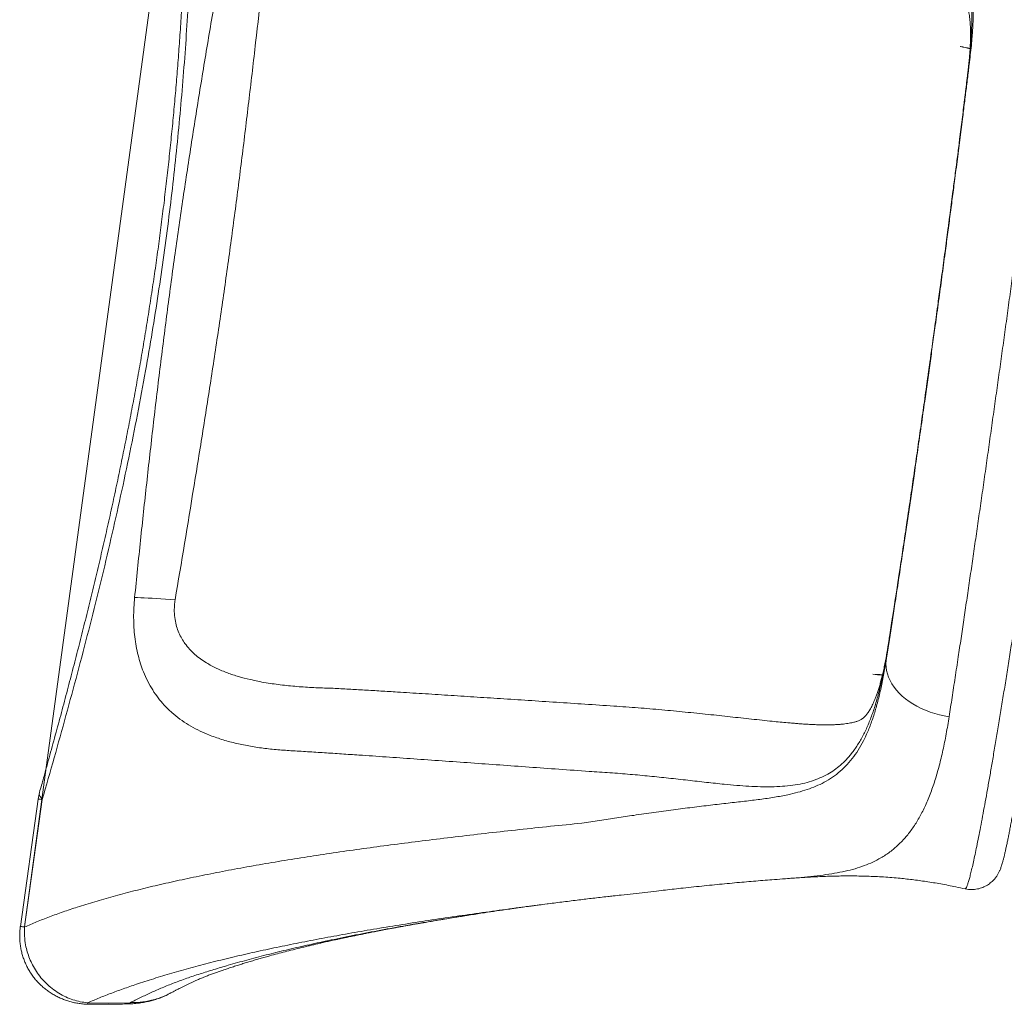
# Model space of a CAD drawing. Units: millimetres. Extents: x -7118 to 6615, y -6356 to 5032.
# Drawn here: x -3184 to -2193, y 2042 to 3034 of the extents above; entities that cross this region are included whole.
import ezdxf

# ---------------------------------------------------------------- set-up
doc = ezdxf.new("R2010")
doc.units = ezdxf.units.MM
doc.layers.add('DiKom', color=7, linetype='Continuous')

msp = doc.modelspace()

# ---------------------------------------------------------------- linework, layer by layer
at = {"layer": 'DiKom', "color": 7, "linetype": 'Continuous', "lineweight": 15}
for p, q in [((-2994.26, 3481.96), (-3179.46, 2120.08)), ((-2229.81, 2981.7), (-2227.84, 2995.9)), ((-2230, 2980.38), (-2229.81, 2981.7)), ((-2312.33, 2388.56), (-2310.43, 2402.23)), ((-2310.25, 2403.52), (-2310.43, 2402.23)), ((-2406.46, 2325.33), (-2404.47, 2325.17)), ((-3165.79, 2248.94), (-3183.65, 2120.55)), ((-3161.6, 2248.46), (-3179.46, 2120.08)), ((-2232.84, 2158.6), (-2232.84, 2158.6)), ((-2653.16, 2143.34), (-2668.99, 2141.3)), ((-3036.05, 2051.74), (-3032.91, 2053.3)), ((-3033.3, 2053.18), (-3032.94, 2053.36))]:
    msp.add_line(p, q, dxfattribs=at)
at = {"layer": 'DiKom', "color": 7, "linetype": 'Continuous', "lineweight": 15, "flags": 128}
for points in [[(-3068.65, 2451.77), (-3065.71, 2451.73), (-3062.47, 2451.64), (-3058.93, 2451.5), (-3055.12, 2451.33), (-3051.07, 2451.1), (-3046.78, 2450.84), (-3042.3, 2450.53), (-3037.63, 2450.19), (-3032.82, 2449.81), (-3027.87, 2449.39)], [(-2248.88, 2331.85), (-2253.79, 2332.68), (-2258.64, 2333.74), (-2263.42, 2335.02), (-2268.09, 2336.53), (-2272.63, 2338.26), (-2277.03, 2340.18), (-2281.25, 2342.31), (-2285.28, 2344.62), (-2289.1, 2347.1), (-2292.68, 2349.75), (-2296.01, 2352.54), (-2299.08, 2355.46), (-2301.86, 2358.51), (-2304.34, 2361.65), (-2306.52, 2364.89), (-2308.37, 2368.19), (-2309.89, 2371.55), (-2311.07, 2374.95), (-2311.91, 2378.36), (-2312.4, 2381.78), (-2312.54, 2385.19), (-2312.33, 2388.56)], [(-3164.41, 2255.55), (-3164.46, 2255.35), (-3164.56, 2254.12), (-3164.32, 2252.81), (-3163.75, 2251.42), (-3162.84, 2249.97), (-3161.6, 2248.46)], [(-3115.87, 2043.72), (-3094.53, 2043.46), (-3073.17, 2043.88), (-3073.17, 2043.88)]]:
    msp.add_lwpolyline(points, dxfattribs=at)
at = {"layer": 'DiKom', "color": 7, "linetype": 'Continuous', "lineweight": 15}
for centre, radius, start, end in [((-3116.27, 2242.05), 50, 164.34415, 172.08005), ((-3170.29, 2190.57), 58.54, 81.45603, 85.58995), ((-3189.4, 2051.22), 69.57, 81.78382, 85.26216), ((-3118.65, 2043.6), 2.78, 333.5537, 2.61138)]:
    msp.add_arc(centre, radius, start, end, dxfattribs=at)
for points, knots in [([(-3007.92, 3353.1), (-3007.88, 3341.19), (-3007.79, 3317.36), (-3007.88, 3281.35), (-3008.17, 3245.11), (-3008.71, 3208.62), (-3009.53, 3171.91), (-3010.66, 3135), (-3012.14, 3097.9), (-3013.99, 3060.63), (-3016.23, 3023.25), (-3018.89, 2985.79), (-3021.98, 2948.27), (-3025.53, 2910.71), (-3029.53, 2873.13), (-3034.06, 2835.08), (-3039.14, 2796.59), (-3044.79, 2757.67), (-3050.94, 2718.84), (-3057.89, 2678.31), (-3065.73, 2636.1), (-3074.49, 2592.28), (-3083.81, 2548.69), (-3093.63, 2505.37), (-3103.98, 2462.1), (-3114.83, 2418.88), (-3126.12, 2375.73), (-3137.72, 2332.92), (-3149.55, 2290.45), (-3157.58, 2262.46), (-3161.6, 2248.46)], [0, 0, 0, 0, 0.032973, 0.065949, 0.098921, 0.13202, 0.165123, 0.198222, 0.231441, 0.26467, 0.297898, 0.331117, 0.364342, 0.397577, 0.430811, 0.464036, 0.498545, 0.533067, 0.567589, 0.602098, 0.641501, 0.680927, 0.720363, 0.759792, 0.799198, 0.839343, 0.879508, 0.919682, 0.959851, 1, 1, 1, 1]), ([(-3012.59, 3346.82), (-3012.61, 3340.86), (-3012.65, 3326.82), (-3012.8, 3304.68), (-3013.03, 3280.45), (-3013.35, 3256.49), (-3013.77, 3232.77), (-3014.29, 3209.27), (-3014.91, 3185.8), (-3015.64, 3162.37), (-3016.49, 3139.01), (-3017.46, 3115.74), (-3018.55, 3092.57), (-3019.76, 3069.54), (-3021.11, 3046.65), (-3022.58, 3023.93), (-3024.18, 3001.39), (-3025.92, 2979.05), (-3027.79, 2956.9), (-3029.8, 2934.83), (-3031.97, 2912.76), (-3034.29, 2890.64), (-3036.77, 2868.55), (-3039.39, 2846.5), (-3042.17, 2824.49), (-3045.09, 2802.52), (-3048.17, 2780.61), (-3051.4, 2758.74), (-3054.79, 2736.87), (-3058.34, 2714.98), (-3062.05, 2693.05), (-3065.91, 2671.12), (-3069.92, 2649.23), (-3074.06, 2627.4), (-3078.36, 2605.59), (-3082.81, 2583.75), (-3087.42, 2561.84), (-3092.19, 2539.86), (-3097.1, 2517.83), (-3102.17, 2495.73), (-3107.38, 2473.56), (-3112.74, 2451.31), (-3118.23, 2428.98), (-3123.87, 2406.57), (-3129.63, 2384.08), (-3135.53, 2361.49), (-3141.55, 2338.8), (-3147.7, 2316.02), (-3153.96, 2293.14), (-3159.54, 2272.95), (-3163.05, 2260.44), (-3164.42, 2255.56)], [0, 0, 0, 0, 0.01669, 0.039281, 0.061665, 0.083965, 0.105564, 0.1271, 0.148557, 0.169917, 0.191163, 0.21228, 0.233254, 0.254071, 0.274721, 0.295191, 0.315474, 0.33556, 0.355442, 0.375143, 0.394978, 0.414833, 0.434647, 0.454426, 0.474177, 0.493906, 0.513622, 0.533266, 0.552947, 0.572713, 0.59254, 0.612401, 0.632272, 0.652118, 0.671934, 0.691909, 0.711988, 0.732177, 0.752485, 0.772919, 0.793487, 0.814197, 0.835056, 0.856071, 0.877249, 0.898597, 0.920123, 0.941832, 0.963741, 0.985833, 1, 1, 1, 1]), ([(-2227.84, 2995.9), (-2227.47, 2999.08), (-2226.72, 3005.44), (-2225.68, 3016.46), (-2224.83, 3028.85), (-2224.46, 3042.33), (-2224.74, 3055.32), (-2225.79, 3067.73), (-2227.67, 3079.5), (-2230.39, 3090.23), (-2233.93, 3099.95), (-2238.24, 3108.73), (-2243.47, 3116.9), (-2249.67, 3124.45), (-2256.86, 3131.43), (-2264.77, 3137.69), (-2273.33, 3143.36), (-2282.44, 3148.57), (-2292.23, 3153.52), (-2302.77, 3158.36), (-2314.05, 3163.17), (-2326.05, 3168.05), (-2338.6, 3173.03), (-2351.86, 3178.26), (-2365.83, 3183.86), (-2380.47, 3189.88), (-2395.52, 3196.22), (-2411.1, 3203.01), (-2427.21, 3210.16), (-2443.88, 3217.6), (-2460.85, 3225.23), (-2472.39, 3230.47), (-2478.16, 3233.1)], [0, 0, 0, 0, 0.022051, 0.044123, 0.078642, 0.113184, 0.147698, 0.183272, 0.218879, 0.254449, 0.287609, 0.3208, 0.353962, 0.388197, 0.422463, 0.456703, 0.488807, 0.520945, 0.553088, 0.585198, 0.618276, 0.651384, 0.684491, 0.717569, 0.752256, 0.786979, 0.821703, 0.856389, 0.892273, 0.928194, 0.964115, 1, 1, 1, 1]), ([(-2232.86, 2158.51), (-2232.76, 2158.49), (-2231.66, 2158.19), (-2229.49, 2157.91), (-2226.42, 2157.72), (-2223.41, 2157.87), (-2220.49, 2158.3), (-2217.7, 2158.98), (-2215.06, 2159.9), (-2212.6, 2161.02), (-2210.35, 2162.28), (-2208.32, 2163.66), (-2206.51, 2165.1), (-2204.93, 2166.56), (-2203.56, 2168.01), (-2202.38, 2169.42), (-2201.36, 2170.78), (-2200.48, 2172.1), (-2199.7, 2173.39), (-2199.01, 2174.65), (-2198.38, 2175.91), (-2197.79, 2177.2), (-2197.23, 2178.56), (-2196.66, 2180.08), (-2196.03, 2181.94), (-2195.28, 2184.38), (-2194.48, 2187.27), (-2193.67, 2190.49), (-2192.88, 2193.81), (-2192.07, 2197.37), (-2191.24, 2201.22), (-2190.39, 2205.27), (-2189.51, 2209.55), (-2188.61, 2214.09), (-2187.69, 2218.88), (-2186.72, 2223.94), (-2185.73, 2229.27), (-2184.7, 2234.87), (-2183.64, 2240.73), (-2182.55, 2246.85), (-2181.43, 2253.24), (-2180.27, 2259.89), (-2179.07, 2266.82), (-2177.85, 2273.99), (-2176.61, 2281.38), (-2175.33, 2288.99), (-2174.03, 2296.84), (-2172.7, 2304.94), (-2171.34, 2313.29), (-2169.95, 2321.86), (-2168.53, 2330.65), (-2167.09, 2339.68), (-2165.62, 2348.92), (-2164.14, 2358.35), (-2162.63, 2367.98), (-2161.09, 2377.8), (-2159.54, 2387.83), (-2157.97, 2398.03), (-2156.38, 2408.39), (-2154.77, 2418.87), (-2153.16, 2429.53), (-2151.52, 2440.34), (-2149.87, 2451.33), (-2148.2, 2462.45), (-2146.52, 2473.7), (-2144.83, 2485.09), (-2143.13, 2496.62), (-2141.42, 2508.24), (-2139.7, 2519.96), (-2137.98, 2531.75), (-2136.25, 2543.65), (-2134.52, 2555.62), (-2132.78, 2567.67), (-2131.04, 2579.76), (-2129.31, 2591.88), (-2127.58, 2604.03), (-2125.85, 2616.23), (-2124.11, 2628.5), (-2122.38, 2640.84), (-2120.64, 2653.22), (-2118.91, 2665.63), (-2117.18, 2678.06), (-2115.46, 2690.48), (-2113.75, 2702.88), (-2112.05, 2715.24), (-2110.36, 2727.54), (-2108.7, 2739.78), (-2107.05, 2751.92), (-2105.41, 2764), (-2103.79, 2776.03), (-2102.18, 2788.04), (-2100.58, 2800.03), (-2099, 2811.95), (-2097.44, 2823.77), (-2095.9, 2835.45), (-2094.38, 2847), (-2092.89, 2858.42), (-2091.43, 2869.75), (-2089.98, 2880.96), (-2088.55, 2892.04), (-2087.16, 2902.98), (-2085.78, 2913.79), (-2084.44, 2924.45), (-2083.12, 2934.94), (-2081.83, 2945.27), (-2080.57, 2955.43), (-2079.34, 2965.45), (-2078.14, 2975.27), (-2076.98, 2984.87), (-2075.85, 2994.22), (-2074.76, 3003.37), (-2073.7, 3012.33), (-2072.67, 3021.09), (-2071.68, 3029.62), (-2070.72, 3037.92), (-2069.81, 3046.01), (-2068.92, 3053.87), (-2068.08, 3061.47), (-2067.28, 3068.83), (-2066.51, 3075.93), (-2065.78, 3082.8), (-2065.1, 3089.41), (-2064.45, 3095.75), (-2063.85, 3101.8), (-2063.29, 3107.58), (-2062.77, 3113.1), (-2062.28, 3118.37), (-2061.84, 3123.37), (-2061.45, 3128.1), (-2061.09, 3132.57), (-2060.78, 3136.78), (-2060.51, 3140.73), (-2060.29, 3144.43), (-2060.11, 3147.92), (-2059.97, 3151.23), (-2059.89, 3154.46), (-2059.88, 3157.43), (-2059.95, 3160), (-2060.08, 3162.07), (-2060.25, 3163.77), (-2060.45, 3165.28), (-2060.71, 3166.76), (-2061.02, 3168.24), (-2061.42, 3169.75), (-2061.91, 3171.31), (-2062.52, 3172.95), (-2063.27, 3174.67), (-2064.2, 3176.48), (-2065.34, 3178.36), (-2066.7, 3180.28), (-2068.3, 3182.2), (-2070.15, 3184.07), (-2072.24, 3185.83), (-2074.55, 3187.45), (-2077.04, 3188.86), (-2079.77, 3190.08), (-2082.71, 3191.06), (-2085.8, 3191.71), (-2087.89, 3192.01), (-2088.93, 3192.03), (-2088.93, 3192.03)], [0, 0, 0, 0, 0.000207, 0.002286, 0.004326, 0.006329, 0.008299, 0.010238, 0.012145, 0.01402, 0.015862, 0.017669, 0.019443, 0.021194, 0.022941, 0.024707, 0.026524, 0.028437, 0.030497, 0.032768, 0.035329, 0.038285, 0.041785, 0.046063, 0.051545, 0.059212, 0.069614, 0.078563, 0.08698, 0.095894, 0.104413, 0.11267, 0.120835, 0.128928, 0.136953, 0.144934, 0.152889, 0.160831, 0.168774, 0.176647, 0.184524, 0.192424, 0.200332, 0.208224, 0.216082, 0.223887, 0.231674, 0.239526, 0.247365, 0.255198, 0.263034, 0.270878, 0.278737, 0.286584, 0.294391, 0.302229, 0.310082, 0.317935, 0.325768, 0.333566, 0.34134, 0.349177, 0.357002, 0.36482, 0.372641, 0.380468, 0.388311, 0.396161, 0.40396, 0.411771, 0.419592, 0.427416, 0.435232, 0.443033, 0.450824, 0.458576, 0.466348, 0.474148, 0.481971, 0.489813, 0.497666, 0.505526, 0.513386, 0.52124, 0.529082, 0.536906, 0.544707, 0.552481, 0.560228, 0.567986, 0.575795, 0.583633, 0.591484, 0.59933, 0.60715, 0.614929, 0.622696, 0.630512, 0.638319, 0.646125, 0.653935, 0.661756, 0.669597, 0.677423, 0.685228, 0.693075, 0.700943, 0.708811, 0.716652, 0.724447, 0.732216, 0.740057, 0.747888, 0.755717, 0.76355, 0.771394, 0.779257, 0.787145, 0.794959, 0.80282, 0.810709, 0.818608, 0.826497, 0.834357, 0.842153, 0.850078, 0.858007, 0.865951, 0.873922, 0.881937, 0.890014, 0.898176, 0.906367, 0.914732, 0.923344, 0.932363, 0.942217, 0.950345, 0.956124, 0.960171, 0.963562, 0.966433, 0.968925, 0.971141, 0.973165, 0.975061, 0.976885, 0.978679, 0.980472, 0.982283, 0.984126, 0.986003, 0.987905, 0.989826, 0.991757, 0.993694, 0.995829, 0.997929, 0.999989, 1, 1, 1, 1]), ([(-2232.84, 2158.6), (-2232.77, 2158.56), (-2232.53, 2158.4), (-2231.97, 2159.04), (-2231.15, 2160.57), (-2230.19, 2163.12), (-2229.1, 2166.6), (-2227.9, 2170.96), (-2226.59, 2176.19), (-2225.17, 2182.23), (-2223.64, 2189.12), (-2221.98, 2196.93), (-2220.19, 2205.67), (-2218.28, 2215.36), (-2216.26, 2225.89), (-2214.17, 2237.14), (-2211.99, 2249.06), (-2209.75, 2261.61), (-2207.42, 2274.87), (-2204.99, 2288.95), (-2202.46, 2303.87), (-2199.83, 2319.61), (-2197.12, 2335.99), (-2194.37, 2352.83), (-2191.6, 2370.07), (-2188.79, 2387.67), (-2185.94, 2405.76), (-2183.01, 2424.5), (-2180.02, 2443.86), (-2176.97, 2463.83), (-2173.88, 2484.19), (-2170.8, 2504.69), (-2167.74, 2525.31), (-2164.68, 2545.99), (-2161.63, 2566.9), (-2158.54, 2588.19), (-2155.43, 2609.84), (-2152.3, 2631.83), (-2149.19, 2653.89), (-2145.97, 2676.9), (-2142.66, 2700.82), (-2139.27, 2725.6), (-2135.9, 2750.44), (-2132.58, 2775.28), (-2129.29, 2800.05), (-2126.25, 2823.28), (-2123.44, 2844.96), (-2120.86, 2865.13), (-2118.34, 2884.97), (-2115.87, 2904.63), (-2113.46, 2924.07), (-2111.12, 2943.24), (-2108.86, 2961.92), (-2106.72, 2979.9), (-2104.7, 2997.15), (-2102.8, 3013.67), (-2100.99, 3029.61), (-2099.27, 3045.09), (-2097.64, 3060.05), (-2096.11, 3074.46), (-2094.7, 3088.14), (-2093.42, 3100.95), (-2092.28, 3112.88), (-2091.26, 3123.96), (-2090.36, 3134.26), (-2089.58, 3143.85), (-2088.92, 3152.69), (-2088.38, 3160.74), (-2087.97, 3167.91), (-2087.7, 3174.11), (-2087.55, 3179.36), (-2087.53, 3183.69), (-2087.64, 3187.13), (-2087.88, 3189.73), (-2088.26, 3191.35), (-2088.61, 3192.07), (-2088.88, 3191.96), (-2088.93, 3191.93)], [0, 0, 0, 0, 0.004776, 0.017982, 0.031567, 0.045165, 0.058763, 0.072348, 0.085575, 0.098813, 0.112051, 0.125277, 0.138889, 0.152514, 0.166138, 0.17975, 0.192978, 0.206217, 0.219456, 0.232684, 0.246296, 0.259921, 0.273546, 0.287158, 0.300369, 0.31359, 0.326812, 0.340023, 0.353616, 0.367222, 0.380827, 0.39442, 0.407632, 0.420855, 0.434078, 0.44729, 0.460885, 0.474493, 0.488101, 0.501696, 0.516979, 0.53227, 0.547553, 0.563166, 0.578788, 0.594401, 0.60763, 0.62087, 0.634111, 0.64734, 0.660953, 0.674579, 0.688205, 0.701818, 0.715025, 0.728242, 0.74146, 0.754666, 0.768255, 0.781856, 0.795457, 0.809045, 0.822273, 0.835513, 0.848752, 0.86198, 0.875594, 0.889221, 0.902847, 0.916462, 0.929685, 0.94292, 0.956155, 0.969378, 0.982987, 0.996609, 1, 1, 1, 1]), ([(-3068.65, 2451.77), (-3066.69, 2470.98), (-3062.77, 2509.39), (-3056.57, 2567.01), (-3050.08, 2624.63), (-3043.26, 2681.8), (-3036.09, 2738.5), (-3028.51, 2794.74), (-3020.42, 2850.93), (-3011.87, 2907.1), (-3002.92, 2963.24), (-2993.62, 3019.34), (-2984.04, 3075.39), (-2977.45, 3112.71), (-2974.15, 3131.37)], [0, 0, 0, 0, 0.084495, 0.168989, 0.253514, 0.338039, 0.42063, 0.503221, 0.585894, 0.668569, 0.751409, 0.83425, 0.917125, 1, 1, 1, 1]), ([(-2934.16, 3122.84), (-2938.35, 3085.42), (-2944.65, 3029.3), (-2953.34, 2954.5), (-2960.11, 2898.6), (-2967.2, 2842.93), (-2974.67, 2787.48), (-2982.6, 2732.08), (-2991.01, 2676.2), (-2999.85, 2619.84), (-3012.13, 2544.05), (-3021.58, 2487.25), (-3027.87, 2449.39)], [0, 0, 0, 0, 0.166095, 0.249149, 0.332203, 0.414421, 0.496638, 0.578913, 0.661189, 0.745886, 0.830583, 1, 1, 1, 1]), ([(-2243.26, 3107.33), (-2241.95, 3105.23), (-2239.33, 3101.02), (-2236.06, 3094.15), (-2233.23, 3086.81), (-2230.9, 3078.96), (-2229.05, 3070.62), (-2227.53, 3061.05), (-2226.49, 3050.14), (-2226.03, 3037.78), (-2226.17, 3024.72), (-2226.88, 3010.99), (-2228.07, 2996.65), (-2229.23, 2986.69), (-2229.81, 2981.7)], [0, 0, 0, 0, 0.071598, 0.143239, 0.214838, 0.287948, 0.361101, 0.434214, 0.527298, 0.620457, 0.713553, 0.80901, 0.904531, 1, 1, 1, 1]), ([(-2234.57, 3055.76), (-2234.34, 3055.46), (-2233.97, 3054.96), (-2233.55, 3054.35), (-2233.35, 3054.04), (-2232.98, 3053.45), (-2232.52, 3052.61), (-2231.92, 3051.37), (-2231.32, 3049.89), (-2230.76, 3048.31), (-2230.21, 3046.46), (-2229.69, 3044.41), (-2229.18, 3042.01), (-2228.7, 3039.29), (-2228.27, 3036.26), (-2227.9, 3032.91), (-2227.61, 3029.25), (-2227.41, 3025.28), (-2227.31, 3021.17), (-2227.31, 3016.89), (-2227.4, 3012.36), (-2227.6, 3007.41), (-2227.91, 3002.06), (-2228.34, 2996.37), (-2228.9, 2990.33), (-2229.46, 2984.98), (-2229.87, 2981.58), (-2230.02, 2980.37)], [0, 0, 0, 0, 0.0308, 0.049602, 0.072545, 0.094946, 0.148596, 0.19659, 0.241233, 0.288658, 0.327127, 0.367893, 0.408886, 0.450235, 0.492024, 0.534302, 0.577086, 0.620368, 0.664119, 0.703397, 0.744787, 0.788497, 0.833259, 0.879076, 0.925922, 0.973758, 1, 1, 1, 1]), ([(-2151.24, 3033.66), (-2151.89, 3028.39), (-2153.19, 3017.85), (-2155.25, 3001.3), (-2157.4, 2984.24), (-2159.67, 2966.49), (-2162.04, 2948.05), (-2164.52, 2928.95), (-2167.08, 2909.39), (-2169.69, 2889.62), (-2172.34, 2869.66), (-2175.03, 2849.57), (-2177.77, 2829.19), (-2180.58, 2808.36), (-2183.47, 2787.1), (-2186.42, 2765.44), (-2189.41, 2743.63), (-2192.4, 2721.91), (-2195.39, 2700.32), (-2198.37, 2678.9), (-2201.36, 2657.47), (-2204.38, 2635.89), (-2207.44, 2614.17), (-2210.52, 2592.37), (-2213.59, 2570.74), (-2216.62, 2549.52), (-2219.6, 2528.74), (-2222.53, 2508.43), (-2225.43, 2488.42), (-2228.32, 2468.55), (-2231.21, 2448.88), (-2234.08, 2429.44), (-2236.9, 2410.46), (-2239.83, 2390.96), (-2242.83, 2371.09), (-2245.91, 2350.95), (-2247.89, 2338.22), (-2248.88, 2331.85)], [0, 0, 0, 0, 0.0277157, 0.0554554, 0.0831952, 0.1109111, 0.139432, 0.1679792, 0.1965263, 0.2250473, 0.252759, 0.2804947, 0.3082305, 0.3359423, 0.3644571, 0.3929981, 0.4215389, 0.4500536, 0.4777909, 0.5055522, 0.5333135, 0.5610508, 0.5895955, 0.6181661, 0.6467369, 0.6752815, 0.70299, 0.7307225, 0.7584547, 0.7861632, 0.8146751, 0.8432132, 0.8717512, 0.9002631, 0.9335019, 0.9667613, 1, 1, 1, 1]), ([(-2237.86, 3006.71), (-2237.78, 3006.69), (-2234.42, 3006.03), (-2231.05, 3005.38), (-2227.77, 3004.75)], [0, 0, 0, 0, 0.025736, 1, 1, 1, 1]), ([(-2227.79, 3004.39), (-2227.91, 3004.42), (-2231.18, 3005.14), (-2234.53, 3005.93), (-2237.76, 3006.68), (-2237.86, 3006.71)], [0, 0, 0, 0, 0.036462, 0.969123, 1, 1, 1, 1]), ([(-2312.33, 2388.56), (-2311.46, 2394.06), (-2309.71, 2405.07), (-2306.98, 2422.5), (-2304.09, 2441.21), (-2301.01, 2461.32), (-2297.75, 2482.83), (-2294.68, 2503.29), (-2291.83, 2522.49), (-2289.2, 2540.29), (-2286.55, 2558.36), (-2283.63, 2578.48), (-2280.42, 2600.71), (-2276.93, 2625.05), (-2273.72, 2647.73), (-2270.78, 2668.64), (-2268.11, 2687.71), (-2265.46, 2706.8), (-2262.57, 2727.72), (-2259.46, 2750.43), (-2256.15, 2774.82), (-2253.16, 2797.12), (-2250.46, 2817.34), (-2248.06, 2835.51), (-2245.71, 2853.42), (-2243.19, 2872.77), (-2240.53, 2893.41), (-2237.77, 2915.12), (-2235.33, 2934.55), (-2233.18, 2951.81), (-2231.31, 2967.05), (-2229.52, 2981.82), (-2228.4, 2991.21), (-2227.84, 2995.9)], [0, 0, 0, 0, 0.033238, 0.066496, 0.099733, 0.136684, 0.173663, 0.210614, 0.239128, 0.267668, 0.296207, 0.324721, 0.361709, 0.398725, 0.435712, 0.464256, 0.492826, 0.521396, 0.54994, 0.586898, 0.623883, 0.66084, 0.689359, 0.717903, 0.746447, 0.774965, 0.811923, 0.848909, 0.885867, 0.914387, 0.942934, 0.97148, 1, 1, 1, 1]), ([(-2229.81, 2981.7), (-2230.57, 2975.47), (-2232.07, 2963), (-2234.51, 2943.23), (-2236.87, 2924.31), (-2239.14, 2906.39), (-2241.27, 2889.69), (-2243.47, 2872.62), (-2245.95, 2853.52), (-2248.73, 2832.28), (-2251.84, 2808.87), (-2254.77, 2786.9), (-2257.52, 2766.52), (-2260.06, 2747.84), (-2262.63, 2729.04), (-2265.49, 2708.33), (-2268.63, 2685.69), (-2272.06, 2661.22), (-2275.24, 2638.68), (-2278.17, 2618.13), (-2280.83, 2599.56), (-2283.48, 2581.15), (-2286.39, 2561.15), (-2289.53, 2539.68), (-2292.9, 2516.91), (-2295.97, 2496.36), (-2298.74, 2477.97), (-2301.22, 2461.6), (-2303.66, 2445.66), (-2306.01, 2430.45), (-2308.27, 2415.92), (-2309.71, 2406.79), (-2310.43, 2402.23)], [0, 0, 0, 0, 0.038723, 0.077476, 0.116199, 0.146081, 0.17599, 0.205899, 0.235781, 0.274505, 0.313258, 0.351982, 0.381864, 0.411773, 0.441682, 0.471564, 0.510303, 0.549072, 0.587812, 0.617707, 0.647629, 0.677551, 0.707446, 0.746181, 0.784946, 0.823682, 0.853573, 0.883493, 0.913412, 0.943304, 0.971652, 1, 1, 1, 1]), ([(-2230, 2980.38), (-2230.3, 2977.9), (-2230.95, 2972.47), (-2232, 2963.86), (-2233.13, 2954.61), (-2234.3, 2945.15), (-2235.49, 2935.52), (-2236.72, 2925.74), (-2237.97, 2915.82), (-2239.24, 2905.75), (-2240.54, 2895.53), (-2241.87, 2885.14), (-2243.24, 2874.57), (-2244.63, 2863.83), (-2246.04, 2852.95), (-2247.48, 2841.95), (-2248.94, 2830.87), (-2250.41, 2819.72), (-2251.9, 2808.54), (-2253.4, 2797.29), (-2254.92, 2785.95), (-2256.46, 2774.5), (-2258.03, 2762.96), (-2259.6, 2751.35), (-2261.19, 2739.7), (-2262.79, 2728.02), (-2264.4, 2716.31), (-2266.02, 2704.59), (-2267.65, 2692.89), (-2269.28, 2681.17), (-2270.92, 2669.46), (-2272.56, 2657.76), (-2274.21, 2646.12), (-2275.85, 2634.52), (-2277.49, 2622.97), (-2279.14, 2611.45), (-2280.79, 2599.98), (-2282.44, 2588.53), (-2284.08, 2577.13), (-2285.73, 2565.83), (-2287.36, 2554.64), (-2288.98, 2543.58), (-2290.6, 2532.61), (-2292.2, 2521.76), (-2293.8, 2511.02), (-2295.38, 2500.41), (-2296.95, 2489.94), (-2298.51, 2479.62), (-2300.05, 2469.47), (-2301.56, 2459.51), (-2303.06, 2449.71), (-2304.55, 2440.06), (-2306.02, 2430.54), (-2307.48, 2421.19), (-2308.89, 2412.15), (-2309.81, 2406.35), (-2310.25, 2403.52)], [0, 0, 0, 0, 0.015712, 0.034276, 0.052877, 0.071492, 0.090094, 0.108657, 0.127159, 0.145607, 0.164045, 0.182552, 0.201156, 0.219824, 0.238528, 0.257233, 0.275901, 0.294501, 0.313003, 0.331405, 0.34991, 0.368509, 0.387132, 0.40577, 0.424417, 0.443066, 0.461707, 0.480334, 0.498942, 0.517492, 0.536156, 0.554758, 0.573316, 0.591851, 0.610384, 0.628929, 0.647505, 0.666132, 0.684827, 0.703549, 0.722108, 0.740681, 0.759263, 0.777851, 0.796442, 0.815032, 0.833616, 0.852191, 0.870754, 0.889233, 0.90767, 0.926225, 0.944863, 0.963547, 0.982239, 1, 1, 1, 1]), ([(-2911.29, 2297.58), (-2916.34, 2297.93), (-2926.44, 2298.61), (-2941.14, 2300.29), (-2955.5, 2302.56), (-2969.41, 2305.55), (-2982.83, 2309.36), (-2994.74, 2313.71), (-3005.22, 2318.46), (-3014.38, 2323.48), (-3023.11, 2329.27), (-3031.34, 2335.88), (-3038.64, 2343.03), (-3045.03, 2350.65), (-3050.58, 2358.63), (-3055.57, 2367.4), (-3059.6, 2376.28), (-3062.76, 2385.1), (-3065.19, 2393.65), (-3067.13, 2402.65), (-3068.54, 2412.01), (-3069.4, 2421.67), (-3069.7, 2431.55), (-3069.52, 2441.62), (-3068.94, 2448.39), (-3068.65, 2451.77)], [0, 0, 0, 0, 0.060297, 0.120732, 0.181196, 0.241611, 0.301932, 0.362153, 0.408693, 0.455366, 0.50204, 0.548626, 0.595093, 0.634833, 0.674695, 0.714514, 0.754194, 0.785151, 0.816215, 0.847258, 0.878184, 0.908572, 0.939098, 0.969619, 1, 1, 1, 1]), ([(-3027.87, 2449.39), (-3028.12, 2447.62), (-3028.6, 2444.08), (-3028.78, 2438.79), (-3028.5, 2432.71), (-3027.45, 2426.16), (-3025.45, 2419.39), (-3022.79, 2413.27), (-3020.19, 2408.77), (-3017.07, 2404.21), (-3013.35, 2399.66), (-3008.07, 2394.51), (-3002.39, 2389.98), (-2995.14, 2385.15), (-2986.15, 2380.32), (-2975.31, 2375.79), (-2964.06, 2372.13), (-2951.13, 2368.8), (-2936.47, 2365.9), (-2920.01, 2363.57), (-2903.22, 2361.96), (-2886.17, 2360.92), (-2874.61, 2360.6), (-2868.84, 2360.44)], [0, 0, 0, 0, 0.021555, 0.043178, 0.06473, 0.097024, 0.127436, 0.158003, 0.188484, 0.201157, 0.238099, 0.275187, 0.31235, 0.349397, 0.409641, 0.470032, 0.530512, 0.590876, 0.672591, 0.754397, 0.836289, 0.918199, 1, 1, 1, 1]), ([(-2310.43, 2402.23), (-2311.22, 2397.36), (-2312.79, 2387.61), (-2315.5, 2373.68), (-2318.53, 2360.21), (-2321.98, 2347.32), (-2325.9, 2335.08), (-2330.32, 2323.6), (-2335.3, 2312.97), (-2340.89, 2303.24), (-2346.64, 2295.12), (-2352.45, 2288.44), (-2358.17, 2282.96), (-2364.31, 2278.13), (-2371.16, 2273.77), (-2378.82, 2269.97), (-2387.34, 2266.82), (-2396.48, 2264.39), (-2406.25, 2262.68), (-2416.65, 2261.63), (-2427.49, 2261.19), (-2438.77, 2261.27), (-2450.44, 2261.78), (-2462.57, 2262.65), (-2476.69, 2263.94), (-2493.03, 2265.68), (-2511.77, 2267.81), (-2530.88, 2269.96), (-2550.29, 2271.99), (-2569.98, 2273.83), (-2590.26, 2275.46), (-2604.22, 2276.32), (-2611.21, 2276.74)], [0, 0, 0, 0, 0.033066, 0.066149, 0.099212, 0.133061, 0.166934, 0.200778, 0.234931, 0.269116, 0.303265, 0.329877, 0.356525, 0.383172, 0.409783, 0.440036, 0.470315, 0.500571, 0.531658, 0.562768, 0.593859, 0.624316, 0.654803, 0.685293, 0.715755, 0.757552, 0.799381, 0.841177, 0.880652, 0.920127, 0.960064, 1, 1, 1, 1]), ([(-2310.26, 2403.51), (-2310.31, 2403.18), (-2310.71, 2400.55), (-2311.5, 2395.89), (-2312.64, 2389.59), (-2313.81, 2383.65), (-2315.01, 2378.06), (-2316.24, 2372.83), (-2317.49, 2367.93), (-2318.76, 2363.37), (-2320.05, 2359.15), (-2321.35, 2355.24), (-2322.66, 2351.65), (-2323.91, 2348.5), (-2325.09, 2345.77), (-2326.26, 2343.29), (-2327.46, 2340.95), (-2328.66, 2338.81), (-2329.82, 2336.93), (-2330.94, 2335.3), (-2332, 2333.89), (-2333.02, 2332.69), (-2333.99, 2331.67), (-2334.95, 2330.78), (-2335.93, 2330), (-2336.83, 2329.4), (-2337.99, 2328.74), (-2339.36, 2328.07), (-2340.87, 2327.46), (-2342.4, 2326.94), (-2343.95, 2326.48), (-2345.83, 2325.99), (-2348.08, 2325.5), (-2350.73, 2325.02), (-2353.65, 2324.61), (-2356.86, 2324.25), (-2360.38, 2323.96), (-2364.17, 2323.75), (-2368.27, 2323.62), (-2372.66, 2323.58), (-2377.41, 2323.62), (-2382.52, 2323.76), (-2387.99, 2324), (-2393.82, 2324.34), (-2399.32, 2324.72), (-2402.97, 2325.02), (-2404.47, 2325.15)], [0, 0, 0, 0, 0.003685, 0.028627, 0.053211, 0.077332, 0.101015, 0.124291, 0.147196, 0.169769, 0.19206, 0.214123, 0.236021, 0.257831, 0.276531, 0.295954, 0.31758, 0.339326, 0.361332, 0.383768, 0.406868, 0.43096, 0.456549, 0.484491, 0.516466, 0.549673, 0.577863, 0.604951, 0.633598, 0.652818, 0.671326, 0.690238, 0.712349, 0.734026, 0.755483, 0.776906, 0.79839, 0.820349, 0.841874, 0.863921, 0.886511, 0.909667, 0.933401, 0.957718, 0.982614, 1, 1, 1, 1]), ([(-2618.46, 2224.61), (-2612.54, 2225.52), (-2600.7, 2227.34), (-2583.3, 2229.92), (-2565.01, 2232.7), (-2545.98, 2235.5), (-2526.33, 2238.14), (-2507.28, 2240.55), (-2488.91, 2242.75), (-2471.31, 2244.8), (-2454.74, 2246.68), (-2439.19, 2248.55), (-2424.65, 2250.67), (-2412.02, 2253), (-2401.12, 2255.6), (-2391.74, 2258.41), (-2382.91, 2261.73), (-2374.36, 2265.78), (-2366.17, 2270.75), (-2358.4, 2276.77), (-2351.28, 2283.7), (-2344.81, 2291.53), (-2338.97, 2300.26), (-2333.68, 2310.04), (-2328.95, 2320.92), (-2324.71, 2332.87), (-2320.98, 2345.67), (-2317.7, 2359.26), (-2314.8, 2373.5), (-2313.15, 2383.55), (-2312.33, 2388.56)], [0, 0, 0, 0, 0.033866, 0.067749, 0.101616, 0.142515, 0.183531, 0.224609, 0.265687, 0.306706, 0.347608, 0.38721, 0.426837, 0.466436, 0.49693, 0.527456, 0.557976, 0.588462, 0.622017, 0.655695, 0.689431, 0.723161, 0.756826, 0.790373, 0.825206, 0.86014, 0.895142, 0.930162, 0.965139, 1, 1, 1, 1]), ([(-2316.04, 2373.74), (-2319.22, 2374.01), (-2322.48, 2374.28), (-2325.73, 2374.54), (-2325.81, 2374.55)], [0, 0, 0, 0, 0.976133, 1, 1, 1, 1]), ([(-2325.81, 2374.55), (-2325.72, 2374.55), (-2322.44, 2374.42), (-2319.15, 2374.25), (-2315.96, 2374.09)], [0, 0, 0, 0, 0.027192, 1, 1, 1, 1]), ([(-2868.84, 2360.44), (-2863.63, 2360.15), (-2853.22, 2359.59), (-2837.19, 2358.67), (-2820.87, 2357.7), (-2801.6, 2356.51), (-2779.2, 2355.1), (-2753.49, 2353.46), (-2727.23, 2351.76), (-2700.25, 2350.01), (-2672.59, 2348.21), (-2644.26, 2346.35), (-2615.52, 2344.46), (-2596.04, 2343.16), (-2586.3, 2342.51)], [0, 0, 0, 0, 0.0625977, 0.1251958, 0.1879349, 0.2506739, 0.3433692, 0.4361227, 0.5288771, 0.6215735, 0.71615, 0.810784, 0.9054209, 1, 1, 1, 1]), ([(-2586.3, 2342.51), (-2578.17, 2341.94), (-2561.9, 2340.79), (-2537.97, 2338.76), (-2514.42, 2336.53), (-2491.47, 2334.17), (-2469.2, 2331.75), (-2447.63, 2329.38), (-2428.38, 2327.36), (-2414.69, 2326), (-2408.06, 2325.46), (-2406.46, 2325.33)], [0, 0, 0, 0, 0.125297, 0.250594, 0.376813, 0.503034, 0.626957, 0.750936, 0.87485, 0.969652, 1, 1, 1, 1]), ([(-2248.88, 2331.85), (-2249.83, 2326.01), (-2251.74, 2314.31), (-2255.07, 2297.88), (-2258.82, 2282.18), (-2263.09, 2267.4), (-2267.92, 2253.55), (-2273.23, 2241), (-2279.03, 2229.72), (-2285.32, 2219.67), (-2292.26, 2210.6), (-2299.9, 2202.57), (-2308.28, 2195.54), (-2316.87, 2189.87), (-2325.56, 2185.35), (-2334.24, 2181.74), (-2343.48, 2178.7), (-2353.42, 2176.15), (-2364.13, 2174.05), (-2375.66, 2172.33), (-2387.95, 2170.9), (-2401.03, 2169.67), (-2410.46, 2168.94), (-2415.22, 2168.56)], [0, 0, 0, 0, 0.050637, 0.101307, 0.151942, 0.203867, 0.25583, 0.307754, 0.357532, 0.407345, 0.457124, 0.508145, 0.559201, 0.610225, 0.652783, 0.695377, 0.73797, 0.780529, 0.824259, 0.868033, 0.911802, 0.955526, 1, 1, 1, 1]), ([(-2611.21, 2276.74), (-2621.36, 2277.48), (-2641.68, 2278.96), (-2671.65, 2281.11), (-2701.19, 2283.22), (-2730.42, 2285.31), (-2759.31, 2287.36), (-2787.81, 2289.38), (-2815.71, 2291.34), (-2839.85, 2292.99), (-2860.44, 2294.38), (-2877.71, 2295.51), (-2894.7, 2296.59), (-2905.76, 2297.25), (-2911.29, 2297.58)], [0, 0, 0, 0, 0.09284, 0.185735, 0.278631, 0.37147, 0.466148, 0.560885, 0.655622, 0.750299, 0.812657, 0.875015, 0.937507, 1, 1, 1, 1]), ([(-3179.46, 2120.08), (-3175.44, 2121.8), (-3167.41, 2125.26), (-3154.45, 2130.31), (-3140.82, 2135.26), (-3125.66, 2140.36), (-3108.88, 2145.58), (-3090.33, 2150.89), (-3070.88, 2156.05), (-3050.57, 2161.05), (-3029.2, 2165.96), (-3006.77, 2170.76), (-2983.26, 2175.46), (-2958.92, 2180.02), (-2933.79, 2184.43), (-2908.16, 2188.66), (-2882.05, 2192.72), (-2855.52, 2196.62), (-2828.36, 2200.41), (-2800.59, 2204.09), (-2771.98, 2207.7), (-2742.53, 2211.26), (-2712.25, 2214.76), (-2681.45, 2218.16), (-2650.22, 2221.46), (-2629.04, 2223.56), (-2618.46, 2224.61)], [0, 0, 0, 0, 0.036007, 0.072014, 0.108137, 0.14426, 0.186421, 0.228618, 0.270825, 0.313021, 0.355183, 0.398568, 0.441991, 0.485427, 0.52885, 0.572235, 0.614372, 0.656544, 0.698728, 0.7409, 0.783036, 0.826404, 0.869809, 0.913228, 0.956633, 1, 1, 1, 1]), ([(-2409.58, 2169.02), (-2405.02, 2169.34), (-2395.56, 2169.99), (-2380.91, 2170.77), (-2365.54, 2171.33), (-2349.69, 2171.57), (-2333.46, 2171.37), (-2316.87, 2170.66), (-2301.07, 2169.46), (-2286.05, 2167.84), (-2271.8, 2165.89), (-2257.1, 2163.45), (-2244.06, 2160.96), (-2235.96, 2159.15), (-2232.88, 2158.45)], [0, 0, 0, 0, 0.079189, 0.164498, 0.252701, 0.342924, 0.434386, 0.527129, 0.621631, 0.69902, 0.778578, 0.860985, 0.947051, 1, 1, 1, 1]), ([(-2586.91, 2151.31), (-2584.22, 2151.63), (-2577.49, 2152.41), (-2566.85, 2153.63), (-2554.99, 2154.98), (-2544.18, 2156.21), (-2534.35, 2157.32), (-2525.44, 2158.32), (-2515.89, 2159.38), (-2505.78, 2160.46), (-2495.25, 2161.55), (-2484.92, 2162.59), (-2474.79, 2163.58), (-2464.87, 2164.5), (-2455.16, 2165.38), (-2445.64, 2166.19), (-2436.32, 2166.95), (-2426.68, 2167.69), (-2419.63, 2168.22), (-2415.71, 2168.52), (-2415.22, 2168.56)], [0, 0, 0, 0, 0.042491, 0.106058, 0.169623, 0.233117, 0.281602, 0.330836, 0.381155, 0.44195, 0.502454, 0.5627, 0.622722, 0.682554, 0.742228, 0.801777, 0.861232, 0.92107, 0.990046, 1, 1, 1, 1]), ([(-2653.29, 2143.34), (-2652.95, 2143.39), (-2647.54, 2144.09), (-2636.93, 2145.42), (-2622, 2147.28), (-2607.2, 2149.06), (-2595.68, 2150.41), (-2588.78, 2151.21), (-2586.89, 2151.43)], [0, 0, 0, 0, 0.0157361, 0.2498642, 0.483921, 0.693705, 0.9165168, 1, 1, 1, 1]), ([(-2692.16, 2138.06), (-2692.14, 2138.06), (-2692.1, 2138.07), (-2691.56, 2138.15), (-2690.08, 2138.36), (-2688.52, 2138.58), (-2686.71, 2138.84), (-2684.72, 2139.12), (-2682.12, 2139.49), (-2679.16, 2139.9), (-2675.97, 2140.34), (-2672.85, 2140.77), (-2669.7, 2141.19), (-2666.59, 2141.61), (-2663.8, 2141.98), (-2661.51, 2142.28), (-2660.14, 2142.45), (-2659.53, 2142.53)], [0, 0, 0, 0, 0.042368, 0.076619, 0.121206, 0.168017, 0.218298, 0.281943, 0.344959, 0.448229, 0.541426, 0.621936, 0.715881, 0.809869, 0.88593, 0.950227, 1, 1, 1, 1]), ([(-2668.99, 2141.3), (-2669.58, 2141.22), (-2679.48, 2139.94), (-2698.29, 2137.39), (-2725.62, 2133.6), (-2752.68, 2129.69), (-2779.48, 2125.66), (-2805.73, 2121.54), (-2831.38, 2117.3), (-2856.2, 2113), (-2880.19, 2108.61), (-2903.34, 2104.14), (-2925.83, 2099.55), (-2947.63, 2094.85), (-2968.92, 2089.97), (-2989.61, 2084.92), (-3009.65, 2079.67), (-3028.89, 2074.28), (-3047.33, 2068.76), (-3063.86, 2063.45), (-3078.66, 2058.4), (-3091.77, 2053.62), (-3104.28, 2048.74), (-3112.01, 2045.4), (-3115.87, 2043.72)], [0, 0, 0, 0, 0.00308, 0.051337, 0.099554, 0.149172, 0.198832, 0.248508, 0.29817, 0.347788, 0.396211, 0.444673, 0.493149, 0.541612, 0.590035, 0.639833, 0.689669, 0.739526, 0.789377, 0.839187, 0.879322, 0.919456, 0.959728, 1, 1, 1, 1]), ([(-3073.09, 2043.92), (-3069.66, 2045.62), (-3062.81, 2049.02), (-3052.12, 2054.05), (-3040.94, 2058.99), (-3029.09, 2063.79), (-3016.35, 2068.41), (-3002.88, 2072.87), (-2988.97, 2077.25), (-2973.35, 2081.91), (-2955.9, 2086.81), (-2936.46, 2091.92), (-2916.35, 2096.89), (-2895.56, 2101.7), (-2873.3, 2106.55), (-2849.53, 2111.43), (-2824.19, 2116.33), (-2798.2, 2121.07), (-2771.59, 2125.67), (-2744.38, 2130.11), (-2717.93, 2134.24), (-2700.29, 2136.85), (-2692.11, 2138.06)], [0, 0, 0, 0, 0.042453, 0.08484, 0.127143, 0.169369, 0.211561, 0.25375, 0.295913, 0.338035, 0.390916, 0.443699, 0.496369, 0.548917, 0.601358, 0.659785, 0.718108, 0.776309, 0.834368, 0.892279, 0.950085, 1, 1, 1, 1]), ([(-3033.26, 2053.1), (-3032.59, 2053.45), (-3030.93, 2054.32), (-3028.43, 2055.63), (-3025.93, 2056.92), (-3023.89, 2057.97), (-3022.25, 2058.81), (-3020.84, 2059.52), (-3019.45, 2060.21), (-3017.62, 2061.12), (-3015.38, 2062.22), (-3012.87, 2063.42), (-3010.76, 2064.41), (-3009.1, 2065.17), (-3007.67, 2065.82), (-3006.1, 2066.53), (-3004.29, 2067.32), (-3002.31, 2068.17), (-3000.21, 2069.05), (-2997.53, 2070.15), (-2994.34, 2071.41), (-2990.44, 2072.87), (-2986.5, 2074.29), (-2982.59, 2075.65), (-2978.59, 2077.02), (-2974.17, 2078.51), (-2969.31, 2080.09), (-2964.39, 2081.67), (-2959.58, 2083.17), (-2954.74, 2084.65), (-2949.78, 2086.14), (-2944.8, 2087.6), (-2939.79, 2089.04), (-2933.86, 2090.7), (-2926.97, 2092.59), (-2919.21, 2094.65), (-2911.16, 2096.73), (-2904.14, 2098.48), (-2898.29, 2099.91), (-2893.9, 2100.97), (-2889.53, 2102.01), (-2885.31, 2102.99), (-2881.44, 2103.88), (-2878.08, 2104.64), (-2875.25, 2105.28), (-2872.71, 2105.85), (-2870.09, 2106.43), (-2867.07, 2107.1), (-2863.56, 2107.86), (-2859.61, 2108.71), (-2855.27, 2109.64), (-2850.67, 2110.6), (-2846.52, 2111.46), (-2843.19, 2112.15), (-2840.84, 2112.62), (-2838.86, 2113.03), (-2836.95, 2113.41), (-2834.01, 2114), (-2829.78, 2114.84), (-2824.04, 2115.96), (-2817.44, 2117.24), (-2811.35, 2118.39), (-2806.09, 2119.37), (-2802.26, 2120.08), (-2799.05, 2120.66), (-2796.63, 2121.1), (-2794.56, 2121.48), (-2792.43, 2121.86), (-2789.91, 2122.31), (-2787, 2122.83), (-2783.69, 2123.41), (-2779.98, 2124.06), (-2775.47, 2124.85), (-2770.05, 2125.78), (-2763.64, 2126.87), (-2756.57, 2128.05), (-2749.06, 2129.28), (-2741.74, 2130.47), (-2736.98, 2131.22), (-2734.8, 2131.57)], [0, 0, 0, 0, 0.010132, 0.025284, 0.037945, 0.048385, 0.056605, 0.063566, 0.071119, 0.079313, 0.093491, 0.108248, 0.120514, 0.128073, 0.135536, 0.144279, 0.154308, 0.165274, 0.176496, 0.187961, 0.207526, 0.226067, 0.244613, 0.260401, 0.275798, 0.293166, 0.312835, 0.332217, 0.349251, 0.366621, 0.385489, 0.403146, 0.419844, 0.43814, 0.464493, 0.489713, 0.515281, 0.542895, 0.556684, 0.570303, 0.583751, 0.596933, 0.608713, 0.618761, 0.627075, 0.634009, 0.641344, 0.650211, 0.660542, 0.671969, 0.684441, 0.697958, 0.711232, 0.719579, 0.726054, 0.730946, 0.736143, 0.741987, 0.755349, 0.771186, 0.789124, 0.80903, 0.820243, 0.831147, 0.839535, 0.84566, 0.850242, 0.855769, 0.862274, 0.869756, 0.878215, 0.887652, 0.898064, 0.912539, 0.928554, 0.946109, 0.965144, 0.983997, 1, 1, 1, 1]), ([(-3183.65, 2120.56), (-3183.66, 2120.49), (-3183.93, 2118.88), (-3184.19, 2115.68), (-3184.37, 2110.96), (-3184.2, 2106.21), (-3183.71, 2101.49), (-3182.9, 2096.87), (-3181.79, 2092.35), (-3180.37, 2087.93), (-3178.64, 2083.57), (-3176.62, 2079.36), (-3174.34, 2075.34), (-3171.82, 2071.51), (-3169.04, 2067.87), (-3165.99, 2064.38), (-3162.7, 2061.09), (-3159.22, 2058.06), (-3155.57, 2055.28), (-3151.76, 2052.77), (-3147.76, 2050.48), (-3143.56, 2048.44), (-3139.24, 2046.69), (-3134.83, 2045.23), (-3130.35, 2044.07), (-3125.77, 2043.18), (-3121.09, 2042.62), (-3117.87, 2042.35), (-3116.22, 2042.36), (-3116.16, 2042.37)], [0, 0, 0, 0, 0.0016562, 0.0419519, 0.0823764, 0.1230578, 0.1638914, 0.2041664, 0.2435536, 0.2833358, 0.3234448, 0.3637807, 0.4033334, 0.4421466, 0.4813966, 0.5210473, 0.5610485, 0.6008433, 0.6395604, 0.6786257, 0.718118, 0.7580273, 0.7983141, 0.8378158, 0.8772988, 0.9172148, 0.9575617, 0.9983093, 1, 1, 1, 1]), ([(-3179.46, 2120.08), (-3179.54, 2117.06), (-3179.72, 2111.01), (-3178.61, 2102.61), (-3176.79, 2095.03), (-3174.45, 2088.3), (-3171.4, 2081.64), (-3167.57, 2075.16), (-3162.99, 2068.97), (-3157.7, 2063.19), (-3151.68, 2057.94), (-3145.01, 2053.33), (-3138, 2049.57), (-3130.75, 2046.73), (-3123.38, 2044.68), (-3118.37, 2044.04), (-3115.87, 2043.72)], [0, 0, 0, 0, 0.082476, 0.164949, 0.228979, 0.293178, 0.357208, 0.426417, 0.495842, 0.565054, 0.638881, 0.71297, 0.786802, 0.857792, 0.929006, 1, 1, 1, 1]), ([(-3073.09, 2043.92), (-3073.09, 2043.92), (-3073.09, 2043.92), (-3066.44, 2043.92), (-3061.81, 2044.42), (-3055.76, 2045.29), (-3049.68, 2046.67), (-3043.19, 2048.69), (-3037.56, 2050.88), (-3034.37, 2052.6), (-3033.3, 2053.18)], [0, 0, 0, 0, 0.0000014, 0.1385075, 0.2770105, 0.4180515, 0.5590921, 0.7349811, 0.9108598, 1, 1, 1, 1]), ([(-3116.16, 2042.42), (-3112.8, 2042.36), (-3104.81, 2042.2), (-3091.74, 2042.3), (-3080.83, 2042.49), (-3074.54, 2042.71), (-3073.34, 2042.75)], [0, 0, 0, 0, 0.2351, 0.559605, 0.915417, 1, 1, 1, 1]), ([(-3073.34, 2042.8), (-3073.32, 2042.75), (-3073.26, 2042.63), (-3073.2, 2043.06), (-3073.15, 2043.61), (-3073.13, 2043.88)], [0, 0, 0, 0, 0.224745, 0.612375, 1, 1, 1, 1]), ([(-3073.17, 2043.88), (-3073.17, 2043.88), (-3073.16, 2043.88), (-3073.15, 2043.88), (-3073.13, 2043.88)], [0, 0, 0, 0, 0.005742, 1, 1, 1, 1]), ([(-3073.13, 2043.88), (-3073.13, 2043.89), (-3073.12, 2043.9), (-3073.1, 2043.92), (-3073.09, 2043.92)], [0, 0, 0, 0, 0.778204, 1, 1, 1, 1]), ([(-3073.12, 2042.68), (-3073.09, 2042.68), (-3071.24, 2042.74), (-3067.62, 2043.04), (-3062.33, 2043.67), (-3057.17, 2044.59), (-3052.16, 2045.76), (-3047.15, 2047.21), (-3042.22, 2049), (-3038.69, 2050.43), (-3036.91, 2051.32), (-3036.68, 2051.43)], [0, 0, 0, 0, 0.002675, 0.146613, 0.288513, 0.427153, 0.563133, 0.69696, 0.842172, 0.979686, 1, 1, 1, 1])]:
    msp.add_open_spline(points, degree=3, knots=knots, dxfattribs=at)

doc.saveas('drawing.dxf')
